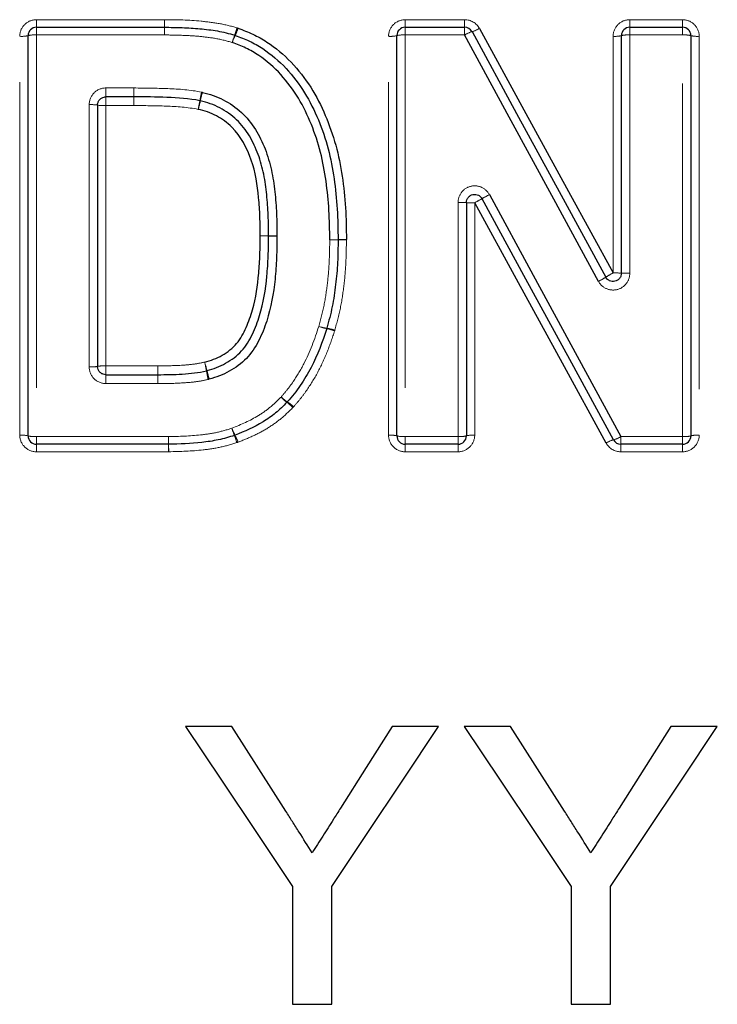
# Model space of a CAD drawing. Units: millimetres. Extents: x 75 to 328, y 3 to 290.
# Drawn here: x 126 to 138, y 181 to 198 of the extents above; entities that cross this region are included whole.
import ezdxf

# ---------------------------------------------------------------- set-up
doc = ezdxf.new("R2010")
doc.units = ezdxf.units.MM
doc.linetypes.add('PHANTOM', pattern=[12.7, 6.35, -1.27, 1.27, -1.27, 1.27, -1.27])

msp = doc.modelspace()

# ---------------------------------------------------------------- linework, layer by layer
at = {"color": 8, "linetype": 'PHANTOM', "lineweight": 18}
for p, q in [((126.083, 198.125), (126.083, 198.262)), ((126.083, 198.262), (128.388, 198.262)), ((128.388, 198.125), (128.388, 198.262)), ((132.718, 198.125), (132.718, 198.262)), ((132.718, 198.262), (133.787, 198.262)), ((133.787, 198.125), (133.787, 198.262)), ((136.756, 198.125), (136.756, 198.262)), ((136.756, 198.262), (137.706, 198.262)), ((137.706, 198.262), (137.706, 198.125)), ((126.083, 197.987), (126.083, 198.125)), ((128.388, 197.987), (128.388, 198.125)), ((132.718, 197.987), (132.718, 198.125)), ((133.787, 197.987), (133.787, 198.125)), ((136.756, 197.987), (136.756, 198.125)), ((137.706, 198.125), (137.706, 197.987)), ((125.783, 190.788), (125.783, 197.963)), ((126.083, 197.987), (126.083, 190.762)), ((128.388, 197.987), (126.083, 197.987)), ((132.418, 190.788), (132.418, 197.963)), ((132.718, 197.987), (132.718, 190.762)), ((133.787, 197.987), (132.718, 197.987)), ((136.456, 193.705), (136.456, 197.963)), ((136.756, 197.987), (136.756, 193.699)), ((137.706, 197.987), (136.756, 197.987)), ((137.706, 190.762), (137.706, 197.987)), ((138.006, 197.963), (138.006, 190.788)), ((127.333, 197.034), (127.835, 197.034)), ((127.333, 196.875), (127.333, 197.034)), ((127.835, 197.034), (127.835, 196.875)), ((127.333, 196.875), (127.333, 196.717)), ((127.835, 196.717), (127.835, 196.875)), ((127.033, 192.016), (127.033, 196.733)), ((127.333, 196.717), (127.333, 192.034)), ((127.835, 196.717), (127.333, 196.717)), ((133.668, 190.762), (133.668, 194.972)), ((133.968, 194.969), (133.968, 190.788)), ((127.333, 191.875), (127.333, 192.034)), ((127.333, 192.034), (128.267, 192.034)), ((128.267, 191.875), (128.267, 192.034)), ((127.333, 191.715), (127.333, 191.875)), ((128.267, 191.715), (128.267, 191.875)), ((128.267, 191.715), (127.333, 191.715)), ((126.083, 190.762), (128.459, 190.762)), ((126.083, 190.625), (126.083, 190.762)), ((126.083, 190.489), (126.083, 190.625)), ((128.459, 190.625), (128.459, 190.762)), ((128.459, 190.489), (128.459, 190.625)), ((132.718, 190.762), (133.668, 190.762)), ((132.718, 190.625), (132.718, 190.762)), ((132.718, 190.625), (132.718, 190.489)), ((133.668, 190.762), (133.668, 190.625)), ((133.668, 190.489), (133.668, 190.625)), ((136.595, 190.762), (137.706, 190.762)), ((136.595, 190.625), (136.595, 190.762)), ((136.595, 190.489), (136.595, 190.625)), ((137.706, 190.625), (137.706, 190.762)), ((137.706, 190.489), (137.706, 190.625)), ((128.459, 190.489), (126.083, 190.489)), ((133.668, 190.489), (132.718, 190.489)), ((137.706, 190.489), (136.595, 190.489))]:
    msp.add_line(p, q, dxfattribs=at)
at = {"color": 7, "linetype": 'Continuous', "lineweight": 25}
for p, q in [((126.083, 198.125), (128.388, 198.125)), ((132.718, 198.125), (133.787, 198.125)), ((136.756, 198.125), (137.706, 198.125)), ((125.933, 190.775), (125.933, 197.975)), ((132.568, 190.775), (132.568, 197.975)), ((136.606, 193.702), (136.606, 197.975)), ((137.856, 197.975), (137.856, 190.775)), ((127.835, 196.875), (127.333, 196.875)), ((127.183, 196.725), (127.183, 192.025)), ((133.818, 194.97), (133.818, 190.775)), ((127.333, 191.875), (128.267, 191.875)), ((128.459, 190.625), (126.083, 190.625)), ((133.668, 190.625), (132.718, 190.625)), ((137.706, 190.625), (136.595, 190.625)), ((129.602, 185.548), (128.767, 185.548)), ((133.318, 185.548), (132.484, 185.548)), ((134.614, 185.548), (133.78, 185.548)), ((137.497, 185.548), (136.565, 184.077)), ((138.331, 185.548), (137.497, 185.548)), ((130.69, 182.667), (130.69, 180.548)), ((131.395, 180.548), (131.395, 182.667)), ((135.703, 182.667), (135.703, 180.548)), ((136.408, 180.548), (136.408, 182.667)), ((130.69, 180.548), (131.395, 180.548)), ((135.703, 180.548), (136.408, 180.548))]:
    msp.add_line(p, q, dxfattribs=at)
at = {"color": 8, "linetype": 'PHANTOM', "lineweight": 18, "flags": 128}
for points in [[(128.388, 198.125), (128.388, 198.128), (128.388, 198.135), (128.388, 198.148), (128.388, 198.164), (128.388, 198.185), (128.388, 198.209), (128.388, 198.235), (128.388, 198.262)], [(128.388, 197.987), (128.388, 198.014), (128.388, 198.041), (128.388, 198.064), (128.388, 198.085), (128.388, 198.102), (128.388, 198.115), (128.388, 198.122), (128.388, 198.125)]]:
    msp.add_lwpolyline(points, dxfattribs=at)
at = {"color": 7, "linetype": 'Continuous', "lineweight": 25, "flags": 128}
for points in [[(133.919, 198.047), (134.72, 196.576), (135.522, 195.104), (136.325, 193.63)], [(134.051, 198.106), (134.852, 196.641), (135.654, 195.173), (136.456, 193.705)], [(136.193, 193.555), (135.39, 195.034), (134.588, 196.511), (133.787, 197.987)], [(136.463, 190.703), (135.676, 192.147), (134.888, 193.594), (134.1, 195.042)], [(134.231, 195.116), (135.02, 193.663), (135.808, 192.211), (136.595, 190.762)], [(136.331, 190.645), (135.545, 192.084), (134.757, 193.526), (133.968, 194.969)], [(128.767, 185.548), (129.412, 184.582), (130.053, 183.622), (130.69, 182.667)], [(130.571, 184.02), (130.087, 184.782), (129.602, 185.548)], [(131.395, 182.667), (132.033, 183.622), (132.674, 184.582), (133.318, 185.548)], [(132.484, 185.548), (132.017, 184.811), (131.553, 184.077)], [(133.78, 185.548), (134.425, 184.582), (135.066, 183.622), (135.703, 182.667)], [(135.584, 184.02), (135.1, 184.782), (134.614, 185.548)], [(136.408, 182.667), (137.046, 183.622), (137.687, 184.582), (138.331, 185.548)]]:
    msp.add_lwpolyline(points, dxfattribs=at)
at = {"color": 7, "linetype": 'Continuous', "lineweight": 25}
for centre, start, end in [((126.083, 197.975), 90, 180), ((132.718, 197.975), 90, 180), ((133.787, 197.975), 28.5756, 90), ((136.756, 197.975), 90, 180), ((137.706, 197.975), 0, 90), ((129.607, 197.84), 69.5786, 73.6005), ((131.36, 194.303), 359.3152, 0.2683), ((131.162, 192.75), 342.2465, 344.5219), ((130.484, 191.485), 314.8338, 318.7416), ((129.6, 190.926), 287.3004, 291.7365), ((126.083, 190.775), 180, 270), ((128.459, 190.775), 270, 270.8835), ((132.718, 190.775), 180, 270), ((133.668, 190.775), 270, 0), ((136.595, 190.775), 208.5799, 270), ((137.706, 190.775), 270, 0)]:
    msp.add_arc(centre, 0.15, start, end, dxfattribs=at)
at = {"color": 8, "linetype": 'PHANTOM', "lineweight": 18}
for centre, radius, start, end in [((128.323, 198.484), 1.418, 339.3426, 344.9208), ((128.619, 198.481), 1.155, 334.3361, 341.2056), ((134.066, 197.549), 0.519, 106.4185, 122.4392), ((133.784, 198.522), 0.494, 285.8171, 302.6178), ((125.821, 198.441), 0.479, 265.5417, 283.6034), ((126.046, 197.506), 0.483, 85.5713, 103.5103), ((131.123, 197.44), 1.57, 159.7314, 164.807), ((130.813, 197.438), 1.275, 154.804, 161.069), ((132.455, 198.441), 0.479, 265.5417, 283.6034), ((132.681, 197.506), 0.483, 85.5713, 103.5103), ((136.494, 198.441), 0.479, 265.5417, 283.6034), ((136.719, 197.506), 0.483, 85.5713, 103.5104), ((137.744, 197.506), 0.483, 76.4896, 94.4287), ((137.969, 198.441), 0.479, 256.3966, 274.4583), ((246.857, 196.273), 119.022, 179.6338, 179.71016), ((-1.069, 197.539), 128.906, 359.63489, 359.70495), ((124.978, 197.5), 4.105, 348.037, 350.2318), ((132.629, 196.197), 3.656, 167.9612, 170.4408), ((131.819, 196.193), 2.852, 164.4977, 167.6736), ((127.071, 195.984), 0.75, 81.3645, 92.8591), ((127.296, 197.461), 0.745, 261.3049, 272.8786), ((125.913, 197.499), 3.197, 344.5929, 347.4099), ((131.913, 198.82), 4.365, 298.0839, 300.062), ((135.771, 192.21), 3.288, 117.9197, 120.5505), ((133.705, 191.135), 3.837, 88.3196, 90.56), ((133.93, 198.778), 3.81, 268.3078, 270.5639), ((130.258, 185.247), 9.126, 89.9834, 90.9251), ((130.038, 185.245), 9.128, 88.6027, 89.5444), ((130.26, 203.756), 9.383, 270.0027, 270.9187), ((130.481, 203.374), 9.007, 268.5932, 269.5475), ((131.367, 200.918), 6.616, 269.9435, 271.2427), ((131.477, 200.916), 6.615, 268.9905, 270.2897), ((131.654, 187.699), 6.607, 89.9431, 91.2439), ((131.545, 187.828), 6.474, 88.9834, 90.3109), ((135.322, 195.234), 1.892, 297.4195, 302.0141), ((137.471, 191.762), 2.192, 117.5802, 121.5391), ((136.494, 191.804), 1.902, 86.6081, 91.1295), ((136.719, 195.614), 1.915, 266.6317, 271.1216), ((131.482, 193.622), 0.934, 249.9976, 259.0986), ((131.444, 193.625), 0.925, 252.2453, 261.4491), ((131.144, 191.837), 0.882, 69.8691, 79.4985), ((131.181, 191.84), 0.879, 72.1298, 81.8082), ((127.071, 192.664), 0.649, 266.6986, 279.9942), ((127.296, 191.39), 0.645, 86.6761, 100.0634), ((35.71, 191.318), 92.56, 0.34459, 0.44291), ((126.697, 191.36), 2.525, 13.4903, 17.083), ((125.93, 191.358), 3.266, 10.3683, 13.1478), ((214.23, 192.382), 85.963, 180.33807, 180.44459), ((132.059, 192.468), 2.963, 190.1472, 193.229), ((131.384, 192.472), 2.293, 193.2078, 197.1868), ((130.948, 191.951), 0.665, 225.7648, 238.127), ((131.008, 191.946), 0.705, 222.0404, 233.6609), ((130.21, 190.849), 0.651, 41.8338, 54.3574), ((130.277, 190.857), 0.618, 45.5598, 58.8171), ((125.82, 190.352), 0.437, 75.0554, 94.8804), ((130.616, 191.283), 1.081, 199.9994, 207.3366), ((130.89, 191.281), 1.341, 195.9051, 201.8052), ((128.514, 190.321), 1.221, 15.7861, 22.2191), ((128.782, 190.325), 0.988, 19.858, 27.8333), ((132.455, 190.352), 0.437, 75.0553, 94.8805), ((133.931, 190.352), 0.437, 85.1195, 104.9447), ((137.969, 190.352), 0.437, 85.1196, 104.9447), ((126.046, 191.201), 0.44, 255.1568, 274.8487), ((152.964, 191.108), 24.508, 180.8084, 181.1284), ((106.248, 190.179), 22.218, 0.8011, 1.1511), ((132.681, 191.201), 0.44, 255.1568, 274.8487), ((133.705, 191.201), 0.44, 265.1513, 284.8432), ((136.576, 190.268), 0.45, 104.5783, 122.9857), ((136.34, 191.158), 0.471, 285.1876, 302.8087), ((137.744, 191.201), 0.44, 265.1513, 284.8432)]:
    msp.add_arc(centre, radius, start, end, dxfattribs=at)
for points, knots in [([(126.083, 198.262), (126.004, 198.262), (125.926, 198.23), (125.816, 198.119), (125.783, 198.042), (125.783, 197.963)], [0, 0, 0, 0, 0.5, 0.5, 1, 1, 1, 1]), ([(128.388, 198.262), (128.608, 198.262), (128.827, 198.257), (129.155, 198.224), (129.264, 198.211), (129.481, 198.174), (129.587, 198.146), (129.692, 198.115)], [0, 0, 0, 0, 0.5, 0.5, 0.75, 0.75, 1, 1, 1, 1]), ([(132.718, 198.262), (132.639, 198.262), (132.561, 198.23), (132.45, 198.119), (132.418, 198.042), (132.418, 197.963)], [0, 0, 0, 0, 0.5, 0.5, 1, 1, 1, 1]), ([(136.756, 198.262), (136.677, 198.262), (136.599, 198.23), (136.489, 198.119), (136.456, 198.042), (136.456, 197.963)], [0, 0, 0, 0, 0.5, 0.5, 1, 1, 1, 1]), ([(138.006, 197.963), (138.006, 198.042), (137.974, 198.119), (137.863, 198.23), (137.786, 198.262), (137.706, 198.262)], [0, 0, 0, 0, 0.5, 0.5, 1, 1, 1, 1]), ([(129.607, 197.851), (129.509, 197.88), (129.41, 197.907), (129.207, 197.941), (129.105, 197.953), (128.901, 197.973), (128.798, 197.977), (128.594, 197.986), (128.491, 197.987), (128.388, 197.987)], [0, 0, 0, 0, 0.25, 0.25, 0.5, 0.5, 0.75, 0.75, 1, 1, 1, 1]), ([(127.333, 197.034), (127.254, 197.034), (127.176, 197.001), (127.066, 196.89), (127.033, 196.812), (127.033, 196.733)], [0, 0, 0, 0, 0.5, 0.5, 1, 1, 1, 1]), ([(127.837, 197.034), (128.04, 197.032), (128.244, 197.03), (128.651, 197.014), (128.854, 197), (129.054, 196.959)], [0, 0, 0, 0, 0.5, 0.5, 1, 1, 1, 1]), ([(128.994, 196.649), (128.804, 196.688), (128.61, 196.699), (128.223, 196.715), (128.029, 196.716), (127.835, 196.717)], [0, 0, 0, 0, 0.5, 0.5, 1, 1, 1, 1]), ([(134.231, 195.116), (134.199, 195.174), (134.148, 195.221), (134.027, 195.274), (133.958, 195.28), (133.829, 195.247), (133.771, 195.209), (133.69, 195.103), (133.668, 195.038), (133.668, 194.972)], [0, 0, 0, 0, 0.25, 0.25, 0.5, 0.5, 0.75, 0.75, 1, 1, 1, 1]), ([(131.162, 192.744), (131.197, 192.871), (131.232, 192.997), (131.284, 193.255), (131.302, 193.385), (131.333, 193.646), (131.344, 193.777), (131.357, 194.04), (131.359, 194.171), (131.36, 194.303)], [0, 0, 0, 0, 0.25, 0.25, 0.5, 0.5, 0.75, 0.75, 1, 1, 1, 1]), ([(131.66, 194.301), (131.658, 194.164), (131.657, 194.027), (131.643, 193.753), (131.631, 193.617), (131.598, 193.345), (131.579, 193.209), (131.524, 192.941), (131.488, 192.809), (131.451, 192.677)], [0, 0, 0, 0, 0.25, 0.25, 0.5, 0.5, 0.75, 0.75, 1, 1, 1, 1]), ([(136.193, 193.555), (136.225, 193.496), (136.276, 193.45), (136.397, 193.397), (136.466, 193.391), (136.595, 193.424), (136.653, 193.462), (136.734, 193.567), (136.756, 193.632), (136.756, 193.699)], [0, 0, 0, 0, 0.25, 0.25, 0.5, 0.5, 0.75, 0.75, 1, 1, 1, 1]), ([(130.484, 191.474), (130.524, 191.52), (130.564, 191.566), (130.639, 191.661), (130.674, 191.71), (130.776, 191.859), (130.838, 191.963), (131.005, 192.286), (131.088, 192.513), (131.162, 192.744)], [0, 0, 0, 0, 0.125, 0.125, 0.25, 0.25, 0.5, 0.5, 1, 1, 1, 1]), ([(131.448, 192.665), (131.408, 192.541), (131.366, 192.417), (131.269, 192.175), (131.215, 192.056), (131.094, 191.824), (131.026, 191.713), (130.915, 191.552), (130.877, 191.499), (130.796, 191.397), (130.753, 191.348), (130.71, 191.299)], [0, 0, 0, 0, 0.25, 0.25, 0.5, 0.5, 0.75, 0.75, 0.875, 0.875, 1, 1, 1, 1]), ([(128.267, 192.034), (128.409, 192.035), (128.55, 192.037), (128.761, 192.049), (128.832, 192.055), (128.972, 192.072), (129.041, 192.086), (129.11, 192.101)], [0, 0, 0, 0, 0.5, 0.5, 0.75, 0.75, 1, 1, 1, 1]), ([(127.033, 192.016), (127.033, 191.937), (127.066, 191.859), (127.176, 191.748), (127.254, 191.715), (127.333, 191.715)], [0, 0, 0, 0, 0.5, 0.5, 1, 1, 1, 1]), ([(129.174, 191.79), (129.1, 191.774), (129.026, 191.758), (128.876, 191.739), (128.8, 191.733), (128.573, 191.718), (128.421, 191.716), (128.27, 191.715)], [0, 0, 0, 0, 0.25, 0.25, 0.5, 0.5, 1, 1, 1, 1]), ([(129.6, 190.913), (129.764, 190.979), (129.927, 191.048), (130.152, 191.186), (130.224, 191.237), (130.359, 191.35), (130.422, 191.412), (130.484, 191.474)], [0, 0, 0, 0, 0.5, 0.5, 0.75, 0.75, 1, 1, 1, 1]), ([(130.696, 191.284), (130.626, 191.215), (130.556, 191.146), (130.405, 191.021), (130.325, 190.965), (130.158, 190.862), (130.071, 190.816), (129.893, 190.733), (129.802, 190.697), (129.711, 190.661)], [0, 0, 0, 0, 0.25, 0.25, 0.5, 0.5, 0.75, 0.75, 1, 1, 1, 1]), ([(125.783, 190.788), (125.783, 190.709), (125.816, 190.632), (125.926, 190.522), (126.004, 190.489), (126.083, 190.489)], [0, 0, 0, 0, 0.5, 0.5, 1, 1, 1, 1]), ([(128.459, 190.762), (128.652, 190.765), (128.845, 190.77), (129.132, 190.803), (129.227, 190.816), (129.416, 190.856), (129.508, 190.884), (129.6, 190.913)], [0, 0, 0, 0, 0.5, 0.5, 0.75, 0.75, 1, 1, 1, 1]), ([(132.418, 190.788), (132.418, 190.709), (132.45, 190.632), (132.561, 190.522), (132.639, 190.489), (132.718, 190.489)], [0, 0, 0, 0, 0.5, 0.5, 1, 1, 1, 1]), ([(133.668, 190.489), (133.747, 190.489), (133.825, 190.522), (133.935, 190.632), (133.968, 190.709), (133.968, 190.788)], [0, 0, 0, 0, 0.5, 0.5, 1, 1, 1, 1]), ([(137.706, 190.489), (137.786, 190.489), (137.863, 190.522), (137.974, 190.632), (138.006, 190.709), (138.006, 190.788)], [0, 0, 0, 0, 0.5, 0.5, 1, 1, 1, 1]), ([(129.689, 190.653), (129.59, 190.622), (129.491, 190.592), (129.289, 190.549), (129.186, 190.535), (128.878, 190.499), (128.671, 190.493), (128.464, 190.489)], [0, 0, 0, 0, 0.25, 0.25, 0.5, 0.5, 1, 1, 1, 1])]:
    msp.add_open_spline(points, degree=3, knots=knots, dxfattribs=at)
for points in [[(134.051, 198.106), (133.999, 198.201), (133.896, 198.262), (133.787, 198.262)], [(129.712, 198.109), (129.705, 198.111), (129.699, 198.113), (129.692, 198.115)], [(128.388, 197.987), (128.388, 197.987), (128.388, 197.987), (128.388, 197.987)], [(127.837, 197.034), (127.836, 197.034), (127.835, 197.034), (127.835, 197.034)], [(129.07, 196.955), (129.065, 196.957), (129.059, 196.958), (129.054, 196.959)], [(130.41, 194.368), (130.41, 194.37), (130.41, 194.373), (130.41, 194.375)], [(131.66, 194.301), (131.66, 194.302), (131.66, 194.304), (131.66, 194.306)], [(131.448, 192.665), (131.449, 192.669), (131.45, 192.673), (131.451, 192.677)], [(128.267, 191.715), (128.268, 191.715), (128.269, 191.715), (128.27, 191.715)], [(129.174, 191.79), (129.181, 191.791), (129.187, 191.793), (129.193, 191.795)], [(130.696, 191.284), (130.701, 191.289), (130.705, 191.294), (130.71, 191.299)], [(129.689, 190.653), (129.697, 190.655), (129.704, 190.658), (129.711, 190.661)], [(136.331, 190.645), (136.383, 190.551), (136.487, 190.489), (136.595, 190.489)], [(128.459, 190.489), (128.461, 190.489), (128.462, 190.489), (128.464, 190.489)]]:
    msp.add_open_spline(points, degree=3, dxfattribs=at)
at = {"color": 7, "linetype": 'Continuous', "lineweight": 25}
for points, knots in [([(128.388, 198.125), (128.494, 198.125), (128.601, 198.124), (128.813, 198.115), (128.919, 198.11), (129.13, 198.089), (129.236, 198.077), (129.445, 198.041), (129.548, 198.014), (129.65, 197.984)], [0, 0, 0, 0, 0.25, 0.25, 0.5, 0.5, 0.75, 0.75, 1, 1, 1, 1]), ([(129.712, 198.109), (129.802, 198.075), (129.892, 198.041), (130.066, 197.96), (130.149, 197.912), (130.387, 197.756), (130.533, 197.636), (130.796, 197.359), (130.914, 197.207), (131.12, 196.884), (131.206, 196.715), (131.354, 196.367), (131.417, 196.189), (131.518, 195.82), (131.554, 195.633), (131.641, 195.069), (131.658, 194.688), (131.66, 194.306)], [0, 0, 0, 0, 0.0625, 0.0625, 0.125, 0.125, 0.25, 0.25, 0.375, 0.375, 0.5, 0.5, 0.625, 0.625, 0.75, 0.75, 1, 1, 1, 1]), ([(129.66, 197.98), (129.746, 197.948), (129.832, 197.916), (129.998, 197.838), (130.078, 197.792), (130.308, 197.639), (130.449, 197.52), (130.698, 197.251), (130.81, 197.103), (131.003, 196.792), (131.085, 196.629), (131.225, 196.29), (131.285, 196.115), (131.378, 195.762), (131.411, 195.583), (131.492, 195.04), (131.508, 194.672), (131.51, 194.304)], [0, 0, 0, 0, 0.0625, 0.0625, 0.125, 0.125, 0.25, 0.25, 0.375, 0.375, 0.5, 0.5, 0.625, 0.625, 0.75, 0.75, 1, 1, 1, 1]), ([(131.36, 194.303), (131.359, 194.656), (131.344, 195.01), (131.268, 195.532), (131.237, 195.705), (131.151, 196.045), (131.095, 196.213), (130.963, 196.54), (130.887, 196.699), (130.705, 196.999), (130.599, 197.143), (130.363, 197.404), (130.229, 197.52), (130.009, 197.669), (129.933, 197.714), (129.773, 197.789), (129.69, 197.82), (129.607, 197.851)], [0, 0, 0, 0, 0.25, 0.25, 0.375, 0.375, 0.5, 0.5, 0.625, 0.625, 0.75, 0.75, 0.875, 0.875, 0.9375, 0.9375, 1, 1, 1, 1]), ([(127.183, 196.725), (127.183, 196.742), (127.186, 196.759), (127.192, 196.775), (127.197, 196.791), (127.206, 196.806), (127.216, 196.819), (127.227, 196.832), (127.24, 196.843), (127.254, 196.852), (127.268, 196.861), (127.284, 196.868), (127.301, 196.871), (127.311, 196.874), (127.322, 196.875), (127.333, 196.875)], [0, 0, 0, 0, 0.000050684, 0.000050684, 0.000050684, 0.0001013418, 0.0001013418, 0.0001013418, 0.0001519162, 0.0001519162, 0.0001519162, 0.0002023567, 0.0002023567, 0.0002023567, 0.0002350057, 0.0002350057, 0.0002350057, 0.0002350057]), ([(129.024, 196.804), (128.829, 196.843), (128.63, 196.856), (128.233, 196.872), (128.034, 196.874), (127.836, 196.875)], [0, 0, 0, 0, 0.5, 0.5, 1, 1, 1, 1]), ([(129.07, 196.955), (129.135, 196.938), (129.199, 196.921), (129.325, 196.878), (129.385, 196.852), (129.562, 196.761), (129.673, 196.684), (129.867, 196.505), (129.952, 196.4), (130.092, 196.177), (130.148, 196.059), (130.244, 195.814), (130.283, 195.686), (130.339, 195.428), (130.359, 195.298), (130.387, 195.036), (130.396, 194.904), (130.408, 194.639), (130.409, 194.507), (130.41, 194.375)], [0, 0, 0, 0, 0.0625, 0.0625, 0.125, 0.125, 0.25, 0.25, 0.375, 0.375, 0.5, 0.5, 0.625, 0.625, 0.75, 0.75, 0.875, 0.875, 1, 1, 1, 1]), ([(130.11, 194.373), (130.109, 194.488), (130.108, 194.603), (130.1, 194.833), (130.091, 194.947), (130.061, 195.289), (130.024, 195.517), (129.871, 195.955), (129.765, 196.165), (129.517, 196.411), (129.424, 196.478), (129.27, 196.559), (129.217, 196.583), (129.107, 196.62), (129.051, 196.635), (128.994, 196.649)], [0, 0, 0, 0, 0.125, 0.125, 0.25, 0.25, 0.5, 0.5, 0.75, 0.75, 0.875, 0.875, 0.9375, 0.9375, 1, 1, 1, 1]), ([(130.26, 194.374), (130.259, 194.498), (130.258, 194.621), (130.248, 194.868), (130.239, 194.992), (130.215, 195.238), (130.197, 195.36), (130.148, 195.602), (130.115, 195.722), (130.029, 195.953), (129.978, 196.065), (129.852, 196.276), (129.774, 196.376), (129.595, 196.547), (129.492, 196.62), (129.327, 196.705), (129.27, 196.73), (129.153, 196.77), (129.093, 196.786), (129.032, 196.802)], [0, 0, 0, 0, 0.125, 0.125, 0.25, 0.25, 0.375, 0.375, 0.5, 0.5, 0.625, 0.625, 0.75, 0.75, 0.875, 0.875, 0.9375, 0.9375, 1, 1, 1, 1]), ([(133.818, 194.97), (133.818, 194.987), (133.821, 195.004), (133.826, 195.02), (133.832, 195.036), (133.84, 195.051), (133.851, 195.064), (133.861, 195.077), (133.874, 195.088), (133.888, 195.097), (133.903, 195.106), (133.919, 195.113), (133.935, 195.116), (133.951, 195.12), (133.969, 195.121), (133.985, 195.119), (134.002, 195.117), (134.018, 195.112), (134.034, 195.105), (134.049, 195.098), (134.063, 195.087), (134.074, 195.076), (134.084, 195.066), (134.093, 195.054), (134.1, 195.042)], [0, 0, 0, 0, 0.0000503802, 0.0000503802, 0.0000503802, 0.0001007614, 0.0001007614, 0.0001007614, 0.0001511411, 0.0001511411, 0.0001511411, 0.0002015135, 0.0002015135, 0.0002015135, 0.0002518769, 0.0002518769, 0.0002518769, 0.0003022377, 0.0003022377, 0.0003022377, 0.0003526046, 0.0003526046, 0.0003526046, 0.0003944772, 0.0003944772, 0.0003944772, 0.0003944772]), ([(129.11, 192.101), (129.164, 192.117), (129.218, 192.133), (129.324, 192.173), (129.375, 192.198), (129.521, 192.282), (129.613, 192.352), (129.757, 192.522), (129.812, 192.622), (129.902, 192.828), (129.939, 192.934), (130.033, 193.259), (130.065, 193.479), (130.092, 193.813), (130.1, 193.924), (130.108, 194.148), (130.109, 194.261), (130.11, 194.373)], [0, 0, 0, 0, 0.0625, 0.0625, 0.125, 0.125, 0.25, 0.25, 0.375, 0.375, 0.5, 0.5, 0.75, 0.75, 0.875, 0.875, 1, 1, 1, 1]), ([(129.152, 191.949), (129.21, 191.965), (129.268, 191.982), (129.38, 192.026), (129.435, 192.052), (129.593, 192.141), (129.691, 192.213), (129.855, 192.391), (129.918, 192.495), (130.021, 192.713), (130.063, 192.825), (130.169, 193.168), (130.209, 193.408), (130.24, 193.768), (130.249, 193.888), (130.258, 194.129), (130.259, 194.25), (130.26, 194.37)], [0, 0, 0, 0, 0.0625, 0.0625, 0.125, 0.125, 0.25, 0.25, 0.375, 0.375, 0.5, 0.5, 0.75, 0.75, 0.875, 0.875, 1, 1, 1, 1]), ([(130.41, 194.368), (130.409, 194.239), (130.408, 194.11), (130.397, 193.852), (130.388, 193.724), (130.351, 193.34), (130.305, 193.084), (130.186, 192.719), (130.14, 192.6), (130.022, 192.369), (129.951, 192.262), (129.77, 192.076), (129.666, 192), (129.497, 191.906), (129.438, 191.878), (129.317, 191.831), (129.255, 191.813), (129.193, 191.795)], [0, 0, 0, 0, 0.125, 0.125, 0.25, 0.25, 0.5, 0.5, 0.625, 0.625, 0.75, 0.75, 0.875, 0.875, 0.9375, 0.9375, 1, 1, 1, 1]), ([(131.51, 194.302), (131.509, 194.167), (131.507, 194.033), (131.494, 193.765), (131.482, 193.632), (131.45, 193.365), (131.431, 193.232), (131.378, 192.969), (131.342, 192.84), (131.307, 192.71)], [0, 0, 0, 0, 0.25, 0.25, 0.5, 0.5, 0.75, 0.75, 1, 1, 1, 1]), ([(136.606, 193.702), (136.606, 193.685), (136.603, 193.668), (136.598, 193.652), (136.592, 193.637), (136.584, 193.621), (136.573, 193.608), (136.563, 193.595), (136.55, 193.584), (136.536, 193.575), (136.522, 193.566), (136.506, 193.559), (136.489, 193.556), (136.473, 193.552), (136.456, 193.551), (136.439, 193.553), (136.422, 193.555), (136.406, 193.56), (136.391, 193.567), (136.376, 193.575), (136.361, 193.585), (136.35, 193.597), (136.34, 193.607), (136.331, 193.618), (136.325, 193.63)], [0, 0, 0, 0, 0.0000504179, 0.0000504179, 0.0000504179, 0.0001008347, 0.0001008347, 0.0001008347, 0.0001512408, 0.0001512408, 0.0001512408, 0.000201623, 0.000201623, 0.000201623, 0.0002519823, 0.0002519823, 0.0002519823, 0.0003023357, 0.0003023357, 0.0003023357, 0.0003527051, 0.0003527051, 0.0003527051, 0.0003946098, 0.0003946098, 0.0003946098, 0.0003946098]), ([(131.305, 192.705), (131.228, 192.465), (131.14, 192.228), (130.966, 191.893), (130.901, 191.786), (130.795, 191.631), (130.758, 191.58), (130.68, 191.481), (130.639, 191.434), (130.597, 191.386)], [0, 0, 0, 0, 0.5, 0.5, 0.75, 0.75, 0.875, 0.875, 1, 1, 1, 1]), ([(127.333, 191.875), (127.316, 191.875), (127.299, 191.878), (127.284, 191.883), (127.268, 191.889), (127.253, 191.897), (127.24, 191.908), (127.227, 191.918), (127.215, 191.931), (127.206, 191.945), (127.197, 191.96), (127.191, 191.975), (127.187, 191.992), (127.184, 192.003), (127.183, 192.014), (127.183, 192.025)], [0, 0, 0, 0, 0.0000502968, 0.0000502968, 0.0000502968, 0.0001006527, 0.0001006527, 0.0001006527, 0.0001511498, 0.0001511498, 0.0001511498, 0.0002018195, 0.0002018195, 0.0002018195, 0.0002351897, 0.0002351897, 0.0002351897, 0.0002351897]), ([(128.269, 191.875), (128.415, 191.876), (128.561, 191.878), (128.781, 191.892), (128.854, 191.897), (128.999, 191.915), (129.071, 191.93), (129.142, 191.946)], [0, 0, 0, 0, 0.5, 0.5, 0.75, 0.75, 1, 1, 1, 1]), ([(130.59, 191.379), (130.524, 191.313), (130.458, 191.247), (130.315, 191.128), (130.239, 191.075), (130.001, 190.928), (129.829, 190.855), (129.656, 190.786)], [0, 0, 0, 0, 0.25, 0.25, 0.5, 0.5, 1, 1, 1, 1]), ([(129.645, 190.783), (129.549, 190.753), (129.454, 190.724), (129.258, 190.682), (129.159, 190.668), (128.861, 190.634), (128.661, 190.628), (128.461, 190.625)], [0, 0, 0, 0, 0.25, 0.25, 0.5, 0.5, 1, 1, 1, 1]), ([(131.553, 184.077), (131.51, 184.01), (131.468, 183.943), (131.426, 183.876), (131.362, 183.776), (131.298, 183.676), (131.235, 183.575), (131.171, 183.475), (131.108, 183.375), (131.044, 183.275)], [0, 0, 0, 0, 0.0002429107, 0.0002429107, 0.0002429107, 0.0006072911, 0.0006072911, 0.0006072911, 0.0009716856, 0.0009716856, 0.0009716856, 0.0009716856]), ([(136.565, 184.077), (136.523, 184.01), (136.481, 183.943), (136.438, 183.876), (136.375, 183.776), (136.311, 183.676), (136.248, 183.575), (136.184, 183.475), (136.12, 183.375), (136.057, 183.275)], [0, 0, 0, 0, 0.0002429107, 0.0002429107, 0.0002429107, 0.0006072911, 0.0006072911, 0.0006072911, 0.0009716856, 0.0009716856, 0.0009716856, 0.0009716856]), ([(131.044, 183.275), (130.966, 183.4), (130.887, 183.523), (130.808, 183.647), (130.769, 183.709), (130.729, 183.772), (130.69, 183.834), (130.65, 183.896), (130.611, 183.958), (130.571, 184.02)], [0, 0, 0, 0, 0.0004513176, 0.0004513176, 0.0004513176, 0.0006769895, 0.0006769895, 0.0006769895, 0.000902665, 0.000902665, 0.000902665, 0.000902665]), ([(136.057, 183.275), (135.979, 183.4), (135.9, 183.523), (135.821, 183.647), (135.781, 183.709), (135.742, 183.772), (135.703, 183.834), (135.663, 183.896), (135.623, 183.958), (135.584, 184.02)], [0, 0, 0, 0, 0.0004513176, 0.0004513176, 0.0004513176, 0.0006769895, 0.0006769895, 0.0006769895, 0.000902665, 0.000902665, 0.000902665, 0.000902665])]:
    msp.add_open_spline(points, degree=3, knots=knots, dxfattribs=at)
for points in [[(128.388, 198.125), (128.388, 198.125), (128.388, 198.125), (128.388, 198.125)], [(127.835, 196.875), (127.835, 196.875), (127.835, 196.875), (127.836, 196.875)], [(129.024, 196.804), (129.027, 196.803), (129.03, 196.803), (129.032, 196.802)], [(130.26, 194.374), (130.26, 194.373), (130.26, 194.371), (130.26, 194.37)], [(128.269, 191.875), (128.268, 191.875), (128.268, 191.875), (128.267, 191.875)], [(129.152, 191.949), (129.148, 191.948), (129.145, 191.947), (129.142, 191.946)]]:
    msp.add_open_spline(points, degree=3, dxfattribs=at)

doc.saveas('drawing.dxf')
